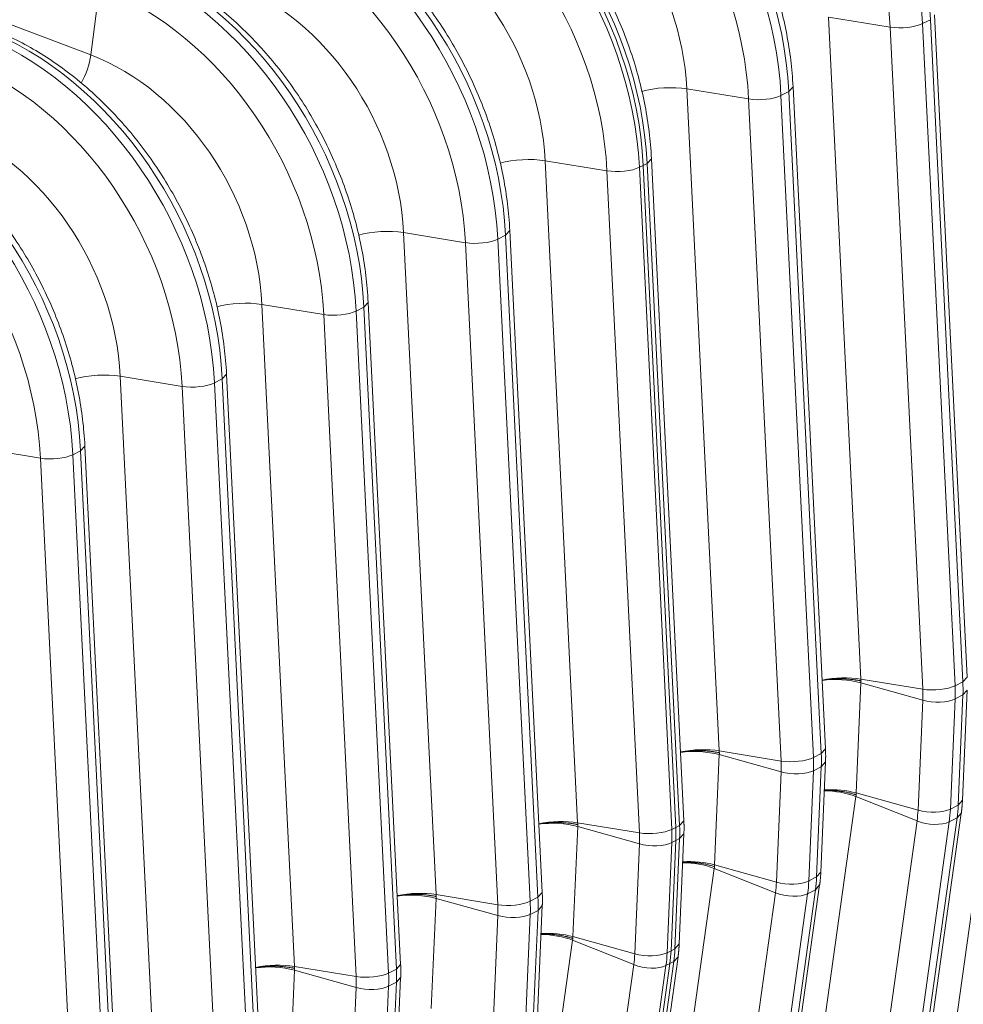
# Model space of a CAD drawing. Units: inches. Extents: x 0.2 to 16.3, y 0.2 to 11.4.
# Drawn here: x 12.9 to 13.4, y 6 to 6.6 of the extents above; entities that cross this region are included whole.
import ezdxf

# ---------------------------------------------------------------- set-up
doc = ezdxf.new("R2010")
doc.units = ezdxf.units.IN
doc.header["$MEASUREMENT"] = 0
doc.layers.add('1', color=7, linetype='Continuous', true_color=0xffffff)

msp = doc.modelspace()

# ---------------------------------------------------------------- linework, layer by layer
at = {"layer": '1', "color": 27, "linetype": 'Continuous', "lineweight": 18}
for p, q in [((12.516991, 6.752061), (12.930002, 6.594988)), ((12.935148, 6.635041), (12.930002, 6.594988)), ((13.36895, 6.617566), (13.388266, 6.223628)), ((13.405708, 6.611556), (13.36895, 6.617566)), ((13.429614, 6.615984), (13.424983, 6.613635)), ((13.448929, 6.222046), (13.429614, 6.615984)), ((13.451467, 6.22484), (13.432151, 6.618778)), ((13.425023, 6.217618), (13.405708, 6.611556)), ((13.424983, 6.613635), (13.444299, 6.219697)), ((13.284677, 6.574816), (13.303993, 6.180878)), ((13.321434, 6.568806), (13.284677, 6.574816)), ((13.34534, 6.573234), (13.347878, 6.576028)), ((13.367193, 6.18209), (13.347878, 6.576028)), ((13.34075, 6.174868), (13.321434, 6.568806)), ((13.34534, 6.573234), (13.34071, 6.570885)), ((13.34071, 6.570885), (13.360026, 6.176947)), ((13.364656, 6.179296), (13.34534, 6.573234)), ((13.261067, 6.530484), (13.263604, 6.533278)), ((13.28292, 6.139339), (13.263604, 6.533277)), ((13.200403, 6.532065), (13.219719, 6.138127)), ((13.237161, 6.526056), (13.200403, 6.532065)), ((13.256436, 6.528135), (13.258752, 6.529309)), ((13.256436, 6.528135), (13.275752, 6.134197)), ((13.261067, 6.530484), (13.258752, 6.529309)), ((13.258752, 6.529309), (13.278067, 6.135371)), ((13.278067, 6.135371), (13.258752, 6.529309)), ((13.280383, 6.136546), (13.261067, 6.530484)), ((13.256477, 6.132118), (13.237161, 6.526056)), ((13.11613, 6.489315), (13.135446, 6.095377)), ((13.152887, 6.483305), (13.11613, 6.489315)), ((13.172163, 6.485384), (13.176794, 6.487733)), ((13.176794, 6.487733), (13.179331, 6.490528)), ((13.196109, 6.093795), (13.176794, 6.487733)), ((13.198647, 6.096589), (13.179331, 6.490527)), ((13.172203, 6.089367), (13.152887, 6.483305)), ((13.172163, 6.485384), (13.191479, 6.091446)), ((13.031857, 6.446565), (13.051172, 6.052627)), ((13.068614, 6.440555), (13.031857, 6.446565)), ((13.08789, 6.442634), (13.09252, 6.444983)), ((13.09252, 6.444983), (13.095058, 6.447777)), ((13.111836, 6.051045), (13.09252, 6.444983)), ((13.114373, 6.053839), (13.095058, 6.447777)), ((13.08793, 6.046617), (13.068614, 6.440555)), ((13.08789, 6.442634), (13.107205, 6.048696)), ((12.947583, 6.403814), (12.966899, 6.009876)), ((12.984341, 6.397805), (12.947583, 6.403814)), ((13.008247, 6.402233), (13.010784, 6.405027)), ((13.0301, 6.011088), (13.010784, 6.405026)), ((13.003616, 6.399884), (13.008247, 6.402233)), ((13.003616, 6.399884), (13.022932, 6.005946)), ((13.027562, 6.008295), (13.008247, 6.402233)), ((13.003656, 6.003867), (12.984341, 6.397805)), ((12.900067, 6.355054), (12.86331, 6.361064)), ((12.919343, 6.357133), (12.923973, 6.359482)), ((12.919343, 6.357133), (12.938659, 5.963195)), ((12.923973, 6.359482), (12.926511, 6.362277)), ((12.943289, 5.965544), (12.923973, 6.359482)), ((12.945826, 5.968338), (12.926511, 6.362276)), ((12.919383, 5.961116), (12.900067, 6.355054)), ((13.425023, 6.217618), (13.388266, 6.223628)), ((13.448929, 6.222046), (13.451467, 6.22484)), ((13.388274, 6.221398), (13.385469, 6.155849)), ((13.425047, 6.211102), (13.388274, 6.221398)), ((13.448929, 6.222046), (13.444299, 6.219697)), ((13.44869, 6.151527), (13.451494, 6.217075)), ((13.448958, 6.214192), (13.451494, 6.217075)), ((13.422242, 6.145554), (13.425047, 6.211102)), ((13.444327, 6.211843), (13.441523, 6.146294)), ((13.448958, 6.214192), (13.444327, 6.211843)), ((13.446153, 6.148643), (13.448958, 6.214192)), ((13.469546, 6.19643), (13.417437, 5.823932)), ((13.364656, 6.179296), (13.367193, 6.18209)), ((13.304001, 6.178647), (13.301196, 6.113099)), ((13.34075, 6.174868), (13.303993, 6.180878)), ((13.340774, 6.168352), (13.304001, 6.178647)), ((13.364656, 6.179296), (13.360026, 6.176947)), ((13.364685, 6.171441), (13.360054, 6.169093)), ((13.36188, 6.105893), (13.364685, 6.171441)), ((13.364416, 6.108776), (13.367221, 6.174325)), ((13.364685, 6.171441), (13.367221, 6.174325)), ((13.337969, 6.102803), (13.340774, 6.168352)), ((13.360054, 6.169093), (13.357249, 6.103544)), ((13.385273, 6.15368), (13.333163, 5.781181)), ((13.385273, 6.15368), (13.421669, 6.139217)), ((13.422242, 6.145554), (13.385469, 6.155849)), ((13.446153, 6.148643), (13.441523, 6.146294)), ((13.446153, 6.148643), (13.44869, 6.151527)), ((13.393352, 5.768506), (13.445462, 6.141005)), ((13.395887, 5.771383), (13.447997, 6.143882)), ((13.445462, 6.141005), (13.440831, 6.138656)), ((13.445462, 6.141005), (13.447997, 6.14388)), ((13.219727, 6.135897), (13.216923, 6.070348)), ((13.219719, 6.138127), (13.256477, 6.132118)), ((13.219727, 6.135897), (13.2565, 6.125602)), ((13.275752, 6.134197), (13.278067, 6.135371)), ((13.280383, 6.136546), (13.278067, 6.135371)), ((13.280383, 6.136546), (13.28292, 6.139339)), ((13.369559, 5.766718), (13.421669, 6.139217)), ((13.440831, 6.138656), (13.388721, 5.766158)), ((13.277606, 6.063143), (13.280411, 6.128691)), ((13.280411, 6.128691), (13.278096, 6.127517)), ((13.280143, 6.066026), (13.282948, 6.131574)), ((13.280411, 6.128691), (13.282948, 6.131574)), ((13.253695, 6.060053), (13.2565, 6.125602)), ((13.275781, 6.126342), (13.272976, 6.060794)), ((13.278096, 6.127517), (13.275291, 6.061968)), ((13.275291, 6.061968), (13.278096, 6.127517)), ((13.275781, 6.126342), (13.278096, 6.127517)), ((13.301, 6.11093), (13.24889, 5.738431)), ((13.301, 6.11093), (13.337395, 6.096467)), ((13.337969, 6.102803), (13.301196, 6.113099)), ((13.36188, 6.105893), (13.357249, 6.103544)), ((13.36188, 6.105893), (13.364416, 6.108776)), ((13.311614, 5.728633), (13.363723, 6.101131)), ((13.361188, 6.098255), (13.363723, 6.10113)), ((13.135446, 6.095377), (13.172203, 6.089367)), ((13.191479, 6.091446), (13.196109, 6.093795)), ((13.196109, 6.093795), (13.198647, 6.096589)), ((13.285285, 5.723968), (13.337395, 6.096467)), ((13.356558, 6.095906), (13.304448, 5.723407)), ((13.309079, 5.725756), (13.361188, 6.098255)), ((13.361188, 6.098255), (13.356558, 6.095906)), ((13.135454, 6.093147), (13.132649, 6.027598)), ((13.135454, 6.093147), (13.172227, 6.082851)), ((13.195869, 6.023276), (13.198674, 6.088824)), ((13.196138, 6.085941), (13.198674, 6.088824)), ((13.169422, 6.017303), (13.172227, 6.082851)), ((13.191507, 6.083592), (13.188703, 6.018043)), ((13.191507, 6.083592), (13.196138, 6.085941)), ((13.193333, 6.020392), (13.196138, 6.085941)), ((13.216923, 6.070348), (13.253695, 6.060053)), ((13.216726, 6.068179), (13.164616, 5.695681)), ((13.216726, 6.068179), (13.253122, 6.053716)), ((13.277606, 6.063143), (13.280143, 6.066026)), ((13.22734, 5.685883), (13.27945, 6.058381)), ((13.272976, 6.060794), (13.275291, 6.061968)), ((13.277606, 6.063143), (13.275291, 6.061968)), ((13.276915, 6.055504), (13.27945, 6.05838)), ((13.051172, 6.052627), (13.08793, 6.046617)), ((13.111836, 6.051045), (13.114373, 6.053839)), ((13.201012, 5.681218), (13.253122, 6.053716)), ((13.272285, 6.053155), (13.220175, 5.680657)), ((13.2746, 6.05433), (13.22249, 5.681831)), ((13.22249, 5.681831), (13.2746, 6.05433)), ((13.224805, 5.683006), (13.276915, 6.055504)), ((13.272285, 6.053155), (13.2746, 6.05433)), ((13.276915, 6.055504), (13.2746, 6.05433)), ((13.05118, 6.050396), (13.048376, 5.984848)), ((13.05118, 6.050396), (13.087953, 6.040101)), ((13.107205, 6.048696), (13.111836, 6.051045)), ((13.107234, 6.040842), (13.104429, 5.975293)), ((13.107234, 6.040842), (13.111864, 6.043191)), ((13.10906, 5.977642), (13.111864, 6.043191)), ((13.111596, 5.980525), (13.114401, 6.046074)), ((13.111864, 6.043191), (13.114401, 6.046074)), ((13.085149, 5.974552), (13.087953, 6.040101))]:
    msp.add_line(p, q, dxfattribs=at)
for centre, major_axis, ratio, start_param, end_param in [((13.26248, 6.643001), (-0.08968, 0.176785), 0.7683278, 4.1853481, 5.5816115), ((13.26711, 6.64535), (0.08968, -0.176785), 0.7683278, 1.0437554, 2.4400188), ((13.254395, 6.6389), (0.083504, -0.16461), 0.7683278, 1.0437554, 2.4400188), ((13.178206, 6.600251), (-0.08968, 0.176785), 0.7683278, 4.1853481, 5.5816115), ((13.182837, 6.6026), (0.08968, -0.176785), 0.7683278, 1.0437554, 2.4400188), ((13.170122, 6.596149), (0.083504, -0.16461), 0.7683278, 1.0437554, 2.4400188), ((13.096248, 6.558675), (-0.08968, 0.176785), 0.7683278, 4.1853481, 5.5816115), ((13.096248, 6.558675), (0.08968, -0.176785), 0.7683278, 1.0437554, 2.4400188), ((13.098564, 6.559849), (0.08968, -0.176785), 0.7683278, 1.0437554, 2.4400188), ((13.093933, 6.5575), (-0.08968, 0.176785), 0.7683278, 4.1853481, 5.5816115), ((13.085848, 6.553399), (0.083504, -0.16461), 0.7683278, 1.0437554, 2.4400188), ((13.169202, 6.595683), (-0.063726, 0.125623), 0.7683278, 4.1853481, 5.5816115), ((13.00966, 6.51475), (-0.08968, 0.176785), 0.7683278, 4.1853481, 5.5816115), ((13.01429, 6.517099), (0.08968, -0.176785), 0.7683278, 1.0437554, 2.4400188), ((13.084929, 6.552933), (-0.063726, 0.125623), 0.7683278, 4.1853481, 5.5816115), ((13.001575, 6.510649), (0.083504, -0.16461), 0.7683278, 1.0437554, 2.4400188), ((12.925386, 6.472), (-0.08968, 0.176785), 0.7683278, 4.1853481, 5.5816115), ((12.930017, 6.474349), (0.08968, -0.176785), 0.7683278, 1.0437554, 2.4400188), ((12.917302, 6.467898), (0.083504, -0.16461), 0.7683278, 1.0437554, 2.4400188), ((13.000655, 6.510182), (-0.063726, 0.125623), 0.7683278, 4.1853481, 5.5816115), ((12.845743, 6.431598), (0.08968, -0.176785), 0.7683278, 1.0437554, 2.4400188), ((13.413365, 6.615735), (-0.014156, -0.000694), 0.3219344, 0.983607, 2.5175658), ((12.841113, 6.429249), (-0.08968, 0.176785), 0.7683278, 4.1853481, 5.5816115), ((12.833028, 6.425148), (0.083504, -0.16461), 0.7683278, 1.0437554, 2.4400188), ((12.916611, 6.58894), (0.008397, 0.022079), 0.4888927, 4.4022874, 5.168878), ((12.916382, 6.467432), (-0.063726, 0.125623), 0.7683278, 4.1853481, 5.5816115), ((13.271915, 6.567851), (0.023594, 0.001157), 0.3219344, 0.983607, 2.1965052), ((12.76147, 6.388848), (0.08968, -0.176785), 0.7683278, 1.0437554, 2.4400188), ((13.329091, 6.572985), (-0.014156, -0.000694), 0.3219344, 0.983607, 2.5175658), ((12.756839, 6.386499), (-0.08968, 0.176785), 0.7683278, 4.1853481, 5.5816115), ((12.832108, 6.424682), (-0.063726, 0.125623), 0.7683278, 4.1853481, 5.5816115), ((12.748755, 6.382398), (0.083504, -0.16461), 0.7683278, 1.0437554, 2.4400188), ((13.187642, 6.525101), (0.023594, 0.001157), 0.3219344, 0.983607, 2.1965052), ((13.244818, 6.530234), (-0.014156, -0.000694), 0.3219344, 0.983607, 2.5175658), ((13.103369, 6.482351), (0.023594, 0.001157), 0.3219344, 0.983607, 2.1965052), ((13.160544, 6.487484), (0.014156, 0.000694), 0.3219344, 4.1251996, 5.6591585), ((13.019095, 6.4396), (0.023594, 0.001157), 0.3219344, 0.983607, 2.1965052), ((13.076271, 6.444734), (0.014156, 0.000694), 0.3219344, 4.1251996, 5.6591585), ((12.934822, 6.39685), (0.023594, 0.001157), 0.3219344, 0.983607, 2.1965052), ((12.991997, 6.401983), (0.014156, 0.000694), 0.3219344, 4.1251996, 5.6591585), ((12.907724, 6.359233), (0.014156, 0.000694), 0.3219344, 4.1251996, 5.6591585), ((13.375505, 6.216664), (0.023594, 0.001157), 0.3219344, 0.983607, 2.0076335), ((13.375513, 6.214348), (0.0236, -0.00101), 0.377996, 1.0157666, 2.0391915), ((13.43268, 6.221797), (-0.014156, -0.000694), 0.3219344, 0.983607, 2.5175658), ((13.370534, 6.227465), (0.030071, -0.059278), 0.7683278, 0.9390357, 1.0437554), ((13.378619, 6.231566), (-0.036246, 0.071452), 0.7683278, 4.0806283, 4.1853481), ((13.383249, 6.233915), (0.036246, -0.071452), 0.7683278, 0.9390357, 1.0437554), ((13.432704, 6.215332), (-0.01416, 0.000606), 0.377996, 1.0157666, 2.5497254), ((13.291231, 6.173913), (0.023594, 0.001157), 0.3219344, 0.983607, 2.0076335), ((13.29124, 6.171598), (0.0236, -0.00101), 0.377996, 1.0157666, 2.0391915), ((13.348407, 6.179047), (-0.014156, -0.000694), 0.3219344, 0.983607, 2.5175658), ((13.294345, 6.188816), (-0.036246, 0.071452), 0.7683278, 4.0806283, 4.1853481), ((13.298976, 6.191165), (0.036246, -0.071452), 0.7683278, 0.9390357, 1.0437554), ((13.286261, 6.184715), (0.030071, -0.059278), 0.7683278, 0.9390357, 1.0437554), ((13.34843, 6.172582), (-0.01416, 0.000606), 0.377996, 1.0157666, 2.5497254), ((13.372708, 6.1488), (0.0236, -0.00101), 0.377996, 1.0157666, 1.852796), ((13.372504, 6.146547), (0.023394, -0.003273), 0.4299162, 1.0546954, 1.8906124), ((13.429899, 6.149783), (-0.01416, 0.000606), 0.377996, 1.0157666, 2.5497254), ((13.375814, 6.166018), (-0.036246, 0.071452), 0.7683278, 3.9759086, 4.0806283), ((13.380445, 6.168367), (0.036246, -0.071452), 0.7683278, 0.8343159, 0.9390357), ((13.367729, 6.161917), (0.030071, -0.059278), 0.7683278, 0.8343159, 0.9390357), ((13.206958, 6.131163), (-0.023594, -0.001157), 0.3219344, 4.1251996, 5.1492261), ((13.206966, 6.128847), (-0.0236, 0.00101), 0.377996, 4.1573592, 5.1807842), ((13.212387, 6.14724), (-0.036246, 0.071452), 0.7683278, 4.0806283, 4.1853481), ((13.212387, 6.14724), (0.036246, -0.071452), 0.7683278, 0.9390357, 1.0437554), ((13.214703, 6.148415), (0.036246, -0.071452), 0.7683278, 0.9390357, 1.0437554), ((13.42933, 6.143496), (-0.014037, 0.001964), 0.4299162, 1.0546954, 2.5886542), ((13.264133, 6.136296), (-0.014156, -0.000694), 0.3219344, 0.983607, 2.5175658), ((13.201987, 6.141964), (0.030071, -0.059278), 0.7683278, 0.9390357, 1.0437554), ((13.210072, 6.146066), (-0.036246, 0.071452), 0.7683278, 4.0806283, 4.1853481), ((13.264157, 6.129831), (-0.01416, 0.000606), 0.377996, 1.0157666, 2.5497254), ((13.288231, 6.103797), (0.023394, -0.003273), 0.4299162, 1.0546954, 1.8906124), ((13.288435, 6.106049), (0.0236, -0.00101), 0.377996, 1.0157666, 1.852796), ((13.296171, 6.125616), (0.036246, -0.071452), 0.7683278, 0.8343159, 0.9390357), ((13.283456, 6.119166), (0.030071, -0.059278), 0.7683278, 0.8343159, 0.9390357), ((13.345626, 6.107033), (-0.01416, 0.000606), 0.377996, 1.0157666, 2.5497254), ((13.291541, 6.123267), (-0.036246, 0.071452), 0.7683278, 3.9759086, 4.0806283), ((13.122684, 6.088413), (-0.023594, -0.001157), 0.3219344, 4.1251996, 5.1492261), ((13.122693, 6.086097), (-0.0236, 0.00101), 0.377996, 4.1573592, 5.1807842), ((13.130429, 6.105664), (0.036246, -0.071452), 0.7683278, 0.9390357, 1.0437554), ((13.345056, 6.100746), (-0.014037, 0.001964), 0.4299162, 1.0546954, 2.5886542), ((13.17986, 6.093546), (-0.014156, -0.000694), 0.3219344, 0.983607, 2.5175658), ((13.117714, 6.099214), (0.030071, -0.059278), 0.7683278, 0.9390357, 1.0437554), ((13.125799, 6.103315), (-0.036246, 0.071452), 0.7683278, 4.0806283, 4.1853481), ((13.179883, 6.087081), (-0.01416, 0.000606), 0.377996, 1.0157666, 2.5497254), ((13.203958, 6.061047), (0.023394, -0.003273), 0.4299162, 1.0546954, 1.8906124), ((13.204161, 6.063299), (-0.0236, 0.00101), 0.377996, 4.1573592, 4.9943887), ((13.199183, 6.076416), (0.030071, -0.059278), 0.7683278, 0.8343159, 0.9390357), ((13.261352, 6.064283), (-0.01416, 0.000606), 0.377996, 1.0157666, 2.5497254), ((13.207267, 6.080517), (-0.036246, 0.071452), 0.7683278, 3.9759086, 4.0806283), ((13.209583, 6.081692), (-0.036246, 0.071452), 0.7683278, 3.9759086, 4.0806283), ((13.209583, 6.081692), (0.036246, -0.071452), 0.7683278, 0.8343159, 0.9390357), ((13.211898, 6.082866), (0.036246, -0.071452), 0.7683278, 0.8343159, 0.9390357), ((13.038411, 6.045662), (-0.023594, -0.001157), 0.3219344, 4.1251996, 5.1492261), ((13.038419, 6.043347), (-0.0236, 0.00101), 0.377996, 4.1573592, 5.1807842), ((13.260783, 6.057996), (-0.014037, 0.001964), 0.4299162, 1.0546954, 2.5886542), ((13.095587, 6.050796), (-0.014156, -0.000694), 0.3219344, 0.983607, 2.5175658), ((13.033441, 6.056464), (0.030071, -0.059278), 0.7683278, 0.9390357, 1.0437554), ((13.041525, 6.060565), (-0.036246, 0.071452), 0.7683278, 4.0806283, 4.1853481), ((13.046156, 6.062914), (0.036246, -0.071452), 0.7683278, 0.9390357, 1.0437554), ((13.09561, 6.044331), (-0.01416, 0.000606), 0.377996, 1.0157666, 2.5497254)]:
    msp.add_ellipse(centre, major_axis=major_axis, ratio=ratio, start_param=start_param, end_param=end_param, dxfattribs=at)
for points, knots in [([(13.347878, 6.576028), (13.347743, 6.578765), (13.347211, 6.58661), (13.345628, 6.599647), (13.34269, 6.615072), (13.338706, 6.630415), (13.333702, 6.645574), (13.327713, 6.660453), (13.320777, 6.674954), (13.312939, 6.688984), (13.304248, 6.702453), (13.29476, 6.715272), (13.284534, 6.727359), (13.273634, 6.738633), (13.262129, 6.749019), (13.250091, 6.758447), (13.237598, 6.766851), (13.224732, 6.774172), (13.214022, 6.779209), (13.207633, 6.781771), (13.205672, 6.782517)], [0, 0, 0, 0, 0.0315997, 0.0904446, 0.1493009, 0.2081666, 0.2670375, 0.3259127, 0.3847934, 0.443682, 0.5025804, 0.561491, 0.6204158, 0.6793554, 0.7383082, 0.797268, 0.8562242, 0.9151618, 0.9740601, 1, 1, 1, 1]), ([(13.263604, 6.533277), (13.26347, 6.536014), (13.262937, 6.54386), (13.261354, 6.556897), (13.258417, 6.572322), (13.254432, 6.587665), (13.249429, 6.602824), (13.24344, 6.617702), (13.236504, 6.632203), (13.228665, 6.646234), (13.219975, 6.659702), (13.210486, 6.672522), (13.20026, 6.684609), (13.18936, 6.695883), (13.177855, 6.706269), (13.165818, 6.715696), (13.153325, 6.724101), (13.140459, 6.731422), (13.129749, 6.736458), (13.12336, 6.739021), (13.121398, 6.739767)], [0, 0, 0, 0, 0.0315997, 0.0904446, 0.1493009, 0.2081666, 0.2670375, 0.3259127, 0.3847934, 0.443682, 0.5025804, 0.561491, 0.6204158, 0.6793554, 0.7383082, 0.797268, 0.8562242, 0.9151618, 0.9740601, 1, 1, 1, 1]), ([(13.179331, 6.490527), (13.179197, 6.493264), (13.178664, 6.50111), (13.177081, 6.514147), (13.174143, 6.529572), (13.170159, 6.544914), (13.165156, 6.560074), (13.159166, 6.574952), (13.15223, 6.589453), (13.144392, 6.603483), (13.135701, 6.616952), (13.126213, 6.629772), (13.115987, 6.641858), (13.105087, 6.653132), (13.093582, 6.663518), (13.081545, 6.672946), (13.069052, 6.68135), (13.056185, 6.688672), (13.045475, 6.693708), (13.039086, 6.696271), (13.037125, 6.697017)], [0, 0, 0, 0, 0.0315997, 0.0904446, 0.1493009, 0.2081666, 0.2670375, 0.3259127, 0.3847934, 0.443682, 0.5025804, 0.561491, 0.6204158, 0.6793554, 0.7383082, 0.797268, 0.8562242, 0.9151618, 0.9740601, 1, 1, 1, 1]), ([(13.095058, 6.447777), (13.094923, 6.450514), (13.094391, 6.458359), (13.092808, 6.471396), (13.08987, 6.486821), (13.085886, 6.502164), (13.080882, 6.517323), (13.074893, 6.532202), (13.067957, 6.546703), (13.060119, 6.560733), (13.051428, 6.574202), (13.041939, 6.587021), (13.031713, 6.599108), (13.020813, 6.610382), (13.009308, 6.620768), (12.997271, 6.630196), (12.984778, 6.6386), (12.971912, 6.645921), (12.961202, 6.650958), (12.954813, 6.65352), (12.952851, 6.654266)], [0, 0, 0, 0, 0.0315997, 0.0904446, 0.1493009, 0.2081666, 0.2670375, 0.3259127, 0.3847934, 0.443682, 0.5025804, 0.561491, 0.6204158, 0.6793554, 0.7383082, 0.797268, 0.8562242, 0.9151618, 0.9740601, 1, 1, 1, 1]), ([(13.010784, 6.405026), (13.01065, 6.407763), (13.010117, 6.415609), (13.008534, 6.428646), (13.005596, 6.444071), (13.001612, 6.459414), (12.996609, 6.474573), (12.99062, 6.489451), (12.983684, 6.503952), (12.975845, 6.517983), (12.967154, 6.531451), (12.957666, 6.544271), (12.94744, 6.556358), (12.93654, 6.567632), (12.925035, 6.578018), (12.912998, 6.587445), (12.900505, 6.59585), (12.887639, 6.603171), (12.876928, 6.608207), (12.870539, 6.61077), (12.868578, 6.611516)], [0, 0, 0, 0, 0.0315997, 0.0904446, 0.1493009, 0.2081666, 0.2670375, 0.3259127, 0.3847934, 0.443682, 0.5025804, 0.561491, 0.6204158, 0.6793554, 0.7383082, 0.797268, 0.8562242, 0.9151618, 0.9740601, 1, 1, 1, 1]), ([(12.926511, 6.362276), (12.926376, 6.365013), (12.925844, 6.372859), (12.924261, 6.385896), (12.921323, 6.401321), (12.917339, 6.416663), (12.912335, 6.431823), (12.906346, 6.446701), (12.89941, 6.461202), (12.891572, 6.475232), (12.882881, 6.488701), (12.873393, 6.501521), (12.863166, 6.513607), (12.852267, 6.524881), (12.840762, 6.535267), (12.828724, 6.544695), (12.816231, 6.553099), (12.803365, 6.560421), (12.792655, 6.565457), (12.786266, 6.56802), (12.784305, 6.568766)], [0, 0, 0, 0, 0.0315997, 0.0904446, 0.1493009, 0.2081666, 0.2670375, 0.3259127, 0.3847934, 0.443682, 0.5025804, 0.561491, 0.6204158, 0.6793554, 0.7383082, 0.797268, 0.8562242, 0.9151618, 0.9740601, 1, 1, 1, 1]), ([(13.36505, 6.222883), (13.365219, 6.222913), (13.365727, 6.223), (13.366588, 6.223134), (13.367646, 6.223279), (13.368367, 6.223364), (13.368755, 6.223406), (13.368778, 6.223408), (13.368823, 6.223413), (13.368892, 6.22342), (13.369052, 6.223437), (13.369372, 6.22347), (13.370014, 6.223531), (13.370935, 6.223605), (13.372047, 6.223677), (13.373165, 6.223729), (13.37429, 6.223763), (13.375421, 6.223778), (13.37618, 6.223775), (13.376584, 6.22377), (13.376608, 6.22377), (13.376655, 6.223769), (13.376679, 6.223769), (13.37675, 6.223768), (13.376893, 6.223766), (13.377225, 6.22376), (13.377886, 6.223743), (13.378824, 6.223708), (13.379937, 6.223647), (13.381039, 6.223568), (13.38213, 6.22347), (13.383209, 6.223354), (13.38392, 6.223265), (13.384318, 6.22321), (13.384362, 6.223204), (13.384428, 6.223195), (13.38445, 6.223192), (13.384494, 6.223186), (13.384605, 6.22317), (13.38489, 6.22313), (13.385499, 6.223038), (13.386353, 6.222896), (13.38702, 6.22277), (13.387514, 6.222672), (13.387759, 6.222622), (13.388043, 6.222562), (13.388173, 6.222533), (13.388224, 6.222522), (13.388235, 6.22252), (13.388236, 6.22252), (13.388237, 6.22252), (13.388238, 6.222519), (13.388239, 6.222519), (13.388243, 6.222518), (13.388251, 6.222516), (13.388278, 6.22251), (13.388303, 6.222505), (13.388323, 6.222501)], [0, 0, 0, 0, 0.0232797, 0.0697902, 0.1163007, 0.1628112, 0.1628112, 0.1657181, 0.1657181, 0.168625, 0.1744388, 0.1860664, 0.2093217, 0.2558322, 0.3023426, 0.3488531, 0.3953636, 0.4418741, 0.4883846, 0.4883846, 0.4912915, 0.4912915, 0.4941984, 0.4941984, 0.5000122, 0.5116399, 0.5348951, 0.5814056, 0.6279161, 0.6744266, 0.7209371, 0.7674475, 0.813958, 0.813958, 0.8197719, 0.8197719, 0.8226788, 0.8226788, 0.8255857, 0.8372133, 0.8604685, 0.906979, 0.9534895, 0.9534895, 0.9767448, 0.9883724, 0.9941862, 0.9956396, 0.9957305, 0.9957759, 0.9957759, 0.9958213, 0.9958213, 0.996003, 0.9963664, 0.9970931, 1, 1, 1, 1]), ([(13.280777, 6.180132), (13.280945, 6.180162), (13.281453, 6.180249), (13.282315, 6.180384), (13.283373, 6.180528), (13.284094, 6.180613), (13.284482, 6.180655), (13.284504, 6.180658), (13.28455, 6.180663), (13.284619, 6.18067), (13.284778, 6.180687), (13.285099, 6.180719), (13.285741, 6.18078), (13.286662, 6.180855), (13.287774, 6.180926), (13.288892, 6.180979), (13.290017, 6.181012), (13.291148, 6.181027), (13.291906, 6.181025), (13.29231, 6.18102), (13.292334, 6.18102), (13.292382, 6.181019), (13.292406, 6.181019), (13.292477, 6.181018), (13.292619, 6.181015), (13.292951, 6.181009), (13.293613, 6.180993), (13.294551, 6.180958), (13.295664, 6.180897), (13.296766, 6.180818), (13.297856, 6.18072), (13.298935, 6.180604), (13.299647, 6.180514), (13.300045, 6.18046), (13.300089, 6.180454), (13.300155, 6.180445), (13.300177, 6.180442), (13.300221, 6.180436), (13.300331, 6.18042), (13.300617, 6.180379), (13.301226, 6.180287), (13.30208, 6.180145), (13.302747, 6.18002), (13.30324, 6.179922), (13.303486, 6.179872), (13.303769, 6.179812), (13.3039, 6.179783), (13.303951, 6.179772), (13.303961, 6.17977), (13.303962, 6.179769), (13.303963, 6.179769), (13.303964, 6.179769), (13.303965, 6.179769), (13.303969, 6.179768), (13.303978, 6.179766), (13.304005, 6.17976), (13.30403, 6.179755), (13.304049, 6.17975)], [0, 0, 0, 0, 0.0232797, 0.0697902, 0.1163007, 0.1628112, 0.1628112, 0.1657181, 0.1657181, 0.168625, 0.1744388, 0.1860664, 0.2093217, 0.2558322, 0.3023426, 0.3488531, 0.3953636, 0.4418741, 0.4883846, 0.4883846, 0.4912915, 0.4912915, 0.4941984, 0.4941984, 0.5000122, 0.5116399, 0.5348951, 0.5814056, 0.6279161, 0.6744266, 0.7209371, 0.7674475, 0.813958, 0.813958, 0.8197719, 0.8197719, 0.8226788, 0.8226788, 0.8255857, 0.8372133, 0.8604685, 0.906979, 0.9534895, 0.9534895, 0.9767448, 0.9883724, 0.9941862, 0.9956396, 0.9957305, 0.9957759, 0.9957759, 0.9958213, 0.9958213, 0.996003, 0.9963664, 0.9970931, 1, 1, 1, 1]), ([(13.366474, 6.157381), (13.36665, 6.157387), (13.367191, 6.157403), (13.368103, 6.157416), (13.369212, 6.15741), (13.370326, 6.157381), (13.371447, 6.15733), (13.372575, 6.157257), (13.373331, 6.157193), (13.373733, 6.157155), (13.373757, 6.157153), (13.373805, 6.157148), (13.373828, 6.157146), (13.373899, 6.157139), (13.374041, 6.157125), (13.374372, 6.157092), (13.375031, 6.15702), (13.375966, 6.156904), (13.377075, 6.156745), (13.378172, 6.156565), (13.379258, 6.156365), (13.380333, 6.156144), (13.381041, 6.155983), (13.381437, 6.155888), (13.381481, 6.155878), (13.381547, 6.155862), (13.381569, 6.155857), (13.381613, 6.155846), (13.381723, 6.155819), (13.382007, 6.155749), (13.382613, 6.155594), (13.383464, 6.155361), (13.384127, 6.155163), (13.384619, 6.15501), (13.384863, 6.154932), (13.385145, 6.15484), (13.385275, 6.154796), (13.385326, 6.154779), (13.385336, 6.154776), (13.385337, 6.154775), (13.385338, 6.154775), (13.385339, 6.154775), (13.38534, 6.154774), (13.385344, 6.154773), (13.385352, 6.15477), (13.38538, 6.154761), (13.385404, 6.154753), (13.385424, 6.154746)], [0, 0, 0, 0, 0.0275201, 0.0847248, 0.1419295, 0.1991342, 0.2563389, 0.3135436, 0.3707483, 0.3707483, 0.3743236, 0.3743236, 0.3778989, 0.3778989, 0.3850495, 0.3993506, 0.427953, 0.4851577, 0.5423624, 0.5995671, 0.6567718, 0.7139765, 0.7711812, 0.7711812, 0.7783318, 0.7783318, 0.7819071, 0.7819071, 0.7854824, 0.7997835, 0.8283859, 0.8855906, 0.9427953, 0.9427953, 0.9713976, 0.9856988, 0.9928494, 0.9946371, 0.9947488, 0.9948047, 0.9948047, 0.9948605, 0.9948605, 0.995084, 0.9955309, 0.9964247, 1, 1, 1, 1]), ([(13.196503, 6.137382), (13.196672, 6.137412), (13.19718, 6.137499), (13.198042, 6.137634), (13.199099, 6.137778), (13.199821, 6.137863), (13.200208, 6.137905), (13.200231, 6.137908), (13.200277, 6.137912), (13.200345, 6.13792), (13.200505, 6.137937), (13.200825, 6.137969), (13.201467, 6.13803), (13.202388, 6.138105), (13.2035, 6.138176), (13.204618, 6.138228), (13.205743, 6.138262), (13.206874, 6.138277), (13.207633, 6.138274), (13.208037, 6.13827), (13.208061, 6.138269), (13.208108, 6.138269), (13.208132, 6.138268), (13.208203, 6.138267), (13.208346, 6.138265), (13.208678, 6.138259), (13.20934, 6.138243), (13.210277, 6.138207), (13.211391, 6.138147), (13.212493, 6.138067), (13.213583, 6.13797), (13.214662, 6.137854), (13.215373, 6.137764), (13.215771, 6.13771), (13.215815, 6.137704), (13.215882, 6.137695), (13.215904, 6.137691), (13.215948, 6.137685), (13.216058, 6.13767), (13.216343, 6.137629), (13.216952, 6.137537), (13.217806, 6.137395), (13.218473, 6.13727), (13.218967, 6.137172), (13.219212, 6.137122), (13.219496, 6.137061), (13.219627, 6.137033), (13.219678, 6.137022), (13.219688, 6.137019), (13.219689, 6.137019), (13.21969, 6.137019), (13.219691, 6.137019), (13.219692, 6.137018), (13.219696, 6.137018), (13.219704, 6.137016), (13.219732, 6.13701), (13.219756, 6.137004), (13.219776, 6.137)], [0, 0, 0, 0, 0.0232797, 0.0697902, 0.1163007, 0.1628112, 0.1628112, 0.1657181, 0.1657181, 0.168625, 0.1744388, 0.1860664, 0.2093217, 0.2558322, 0.3023426, 0.3488531, 0.3953636, 0.4418741, 0.4883846, 0.4883846, 0.4912915, 0.4912915, 0.4941984, 0.4941984, 0.5000122, 0.5116399, 0.5348951, 0.5814056, 0.6279161, 0.6744266, 0.7209371, 0.7674475, 0.813958, 0.813958, 0.8197719, 0.8197719, 0.8226788, 0.8226788, 0.8255857, 0.8372133, 0.8604685, 0.906979, 0.9534895, 0.9534895, 0.9767448, 0.9883724, 0.9941862, 0.9956396, 0.9957305, 0.9957759, 0.9957759, 0.9958213, 0.9958213, 0.996003, 0.9963664, 0.9970931, 1, 1, 1, 1]), ([(13.282201, 6.114631), (13.282376, 6.114637), (13.282918, 6.114653), (13.28383, 6.114666), (13.284938, 6.114659), (13.286053, 6.114631), (13.287174, 6.11458), (13.288301, 6.114507), (13.289057, 6.114443), (13.28946, 6.114405), (13.289484, 6.114403), (13.289531, 6.114398), (13.289555, 6.114396), (13.289626, 6.114389), (13.289768, 6.114375), (13.290099, 6.114341), (13.290758, 6.114269), (13.291692, 6.114154), (13.292801, 6.113994), (13.293899, 6.113814), (13.294985, 6.113614), (13.296059, 6.113394), (13.296768, 6.113233), (13.297164, 6.113138), (13.297208, 6.113127), (13.297274, 6.113112), (13.297296, 6.113106), (13.29734, 6.113096), (13.297449, 6.113069), (13.297733, 6.112999), (13.29834, 6.112844), (13.29919, 6.112611), (13.299854, 6.112413), (13.300345, 6.11226), (13.300589, 6.112182), (13.300871, 6.112089), (13.301002, 6.112046), (13.301052, 6.112029), (13.301063, 6.112025), (13.301064, 6.112025), (13.301065, 6.112025), (13.301066, 6.112024), (13.301067, 6.112024), (13.30107, 6.112023), (13.301079, 6.11202), (13.301106, 6.112011), (13.301131, 6.112003), (13.30115, 6.111996)], [0, 0, 0, 0, 0.0275201, 0.0847248, 0.1419295, 0.1991342, 0.2563389, 0.3135436, 0.3707483, 0.3707483, 0.3743236, 0.3743236, 0.3778989, 0.3778989, 0.3850495, 0.3993506, 0.427953, 0.4851577, 0.5423624, 0.5995671, 0.6567718, 0.7139765, 0.7711812, 0.7711812, 0.7783318, 0.7783318, 0.7819071, 0.7819071, 0.7854824, 0.7997835, 0.8283859, 0.8855906, 0.9427953, 0.9427953, 0.9713976, 0.9856988, 0.9928494, 0.9946371, 0.9947488, 0.9948047, 0.9948047, 0.9948605, 0.9948605, 0.995084, 0.9955309, 0.9964247, 1, 1, 1, 1]), ([(13.11223, 6.094632), (13.112398, 6.094662), (13.112907, 6.094749), (13.113768, 6.094883), (13.114826, 6.095028), (13.115547, 6.095113), (13.115935, 6.095155), (13.115958, 6.095157), (13.116003, 6.095162), (13.116072, 6.095169), (13.116232, 6.095186), (13.116552, 6.095219), (13.117194, 6.09528), (13.118115, 6.095355), (13.119227, 6.095426), (13.120345, 6.095478), (13.12147, 6.095512), (13.122601, 6.095527), (13.123359, 6.095524), (13.123764, 6.095519), (13.123787, 6.095519), (13.123835, 6.095518), (13.123859, 6.095518), (13.12393, 6.095517), (13.124073, 6.095515), (13.124405, 6.095509), (13.125066, 6.095492), (13.126004, 6.095457), (13.127117, 6.095396), (13.128219, 6.095317), (13.12931, 6.09522), (13.130388, 6.095103), (13.1311, 6.095014), (13.131498, 6.094959), (13.131542, 6.094953), (13.131608, 6.094944), (13.13163, 6.094941), (13.131674, 6.094935), (13.131784, 6.094919), (13.13207, 6.094879), (13.132679, 6.094787), (13.133533, 6.094645), (13.1342, 6.094519), (13.134694, 6.094421), (13.134939, 6.094371), (13.135222, 6.094311), (13.135353, 6.094282), (13.135404, 6.094271), (13.135415, 6.094269), (13.135416, 6.094269), (13.135417, 6.094269), (13.135418, 6.094268), (13.135419, 6.094268), (13.135422, 6.094267), (13.135431, 6.094265), (13.135458, 6.094259), (13.135483, 6.094254), (13.135503, 6.09425)], [0, 0, 0, 0, 0.0232797, 0.0697902, 0.1163007, 0.1628112, 0.1628112, 0.1657181, 0.1657181, 0.168625, 0.1744388, 0.1860664, 0.2093217, 0.2558322, 0.3023426, 0.3488531, 0.3953636, 0.4418741, 0.4883846, 0.4883846, 0.4912915, 0.4912915, 0.4941984, 0.4941984, 0.5000122, 0.5116399, 0.5348951, 0.5814056, 0.6279161, 0.6744266, 0.7209371, 0.7674475, 0.813958, 0.813958, 0.8197719, 0.8197719, 0.8226788, 0.8226788, 0.8255857, 0.8372133, 0.8604685, 0.906979, 0.9534895, 0.9534895, 0.9767448, 0.9883724, 0.9941862, 0.9956396, 0.9957305, 0.9957759, 0.9957759, 0.9958213, 0.9958213, 0.996003, 0.9963664, 0.9970931, 1, 1, 1, 1]), ([(13.216877, 6.069246), (13.216857, 6.069252), (13.216833, 6.069261), (13.216806, 6.06927), (13.216797, 6.069273), (13.216793, 6.069274), (13.216792, 6.069274), (13.216791, 6.069274), (13.21679, 6.069275), (13.216789, 6.069275), (13.216779, 6.069279), (13.216728, 6.069296), (13.216598, 6.069339), (13.216316, 6.069432), (13.216072, 6.069509), (13.21558, 6.069662), (13.214917, 6.06986), (13.214066, 6.070093), (13.21346, 6.070248), (13.213176, 6.070319), (13.213066, 6.070345), (13.213022, 6.070356), (13.213, 6.070361), (13.212935, 6.070377), (13.212891, 6.070388), (13.212494, 6.070482), (13.211786, 6.070643), (13.210712, 6.070864), (13.209626, 6.071064), (13.208528, 6.071244), (13.207419, 6.071403), (13.206485, 6.071519), (13.205825, 6.071591), (13.205495, 6.071625), (13.205353, 6.071639), (13.205281, 6.071645), (13.205258, 6.071648), (13.20521, 6.071652), (13.205187, 6.071654), (13.204784, 6.071692), (13.204028, 6.071756), (13.202901, 6.071829), (13.20178, 6.07188), (13.200665, 6.071909), (13.199556, 6.071916), (13.198645, 6.071903), (13.198103, 6.071887), (13.197927, 6.071881)], [0, 0, 0, 0, 0.0035753, 0.0044691, 0.004916, 0.0051395, 0.0051395, 0.0051953, 0.0051953, 0.0052512, 0.0053629, 0.0071506, 0.0143012, 0.0286024, 0.0572047, 0.0572047, 0.1144094, 0.1716141, 0.2002165, 0.2145176, 0.2180929, 0.2180929, 0.2216682, 0.2216682, 0.2288188, 0.2288188, 0.2860235, 0.3432282, 0.4004329, 0.4576376, 0.5148423, 0.572047, 0.6006494, 0.6149505, 0.6221011, 0.6221011, 0.6256764, 0.6256764, 0.6292517, 0.6292517, 0.6864564, 0.7436611, 0.8008658, 0.8580705, 0.9152752, 0.9724799, 1, 1, 1, 1]), ([(13.027957, 6.051881), (13.028125, 6.051911), (13.028633, 6.051998), (13.029495, 6.052133), (13.030553, 6.052278), (13.031274, 6.052362), (13.031661, 6.052404), (13.031684, 6.052407), (13.03173, 6.052412), (13.031798, 6.052419), (13.031958, 6.052436), (13.032278, 6.052468), (13.03292, 6.052529), (13.033841, 6.052604), (13.034953, 6.052675), (13.036072, 6.052728), (13.037196, 6.052761), (13.038328, 6.052776), (13.039086, 6.052774), (13.03949, 6.052769), (13.039514, 6.052769), (13.039562, 6.052768), (13.039585, 6.052768), (13.039657, 6.052767), (13.039799, 6.052764), (13.040131, 6.052758), (13.040793, 6.052742), (13.04173, 6.052707), (13.042844, 6.052646), (13.043946, 6.052567), (13.045036, 6.052469), (13.046115, 6.052353), (13.046826, 6.052263), (13.047224, 6.052209), (13.047268, 6.052203), (13.047335, 6.052194), (13.047357, 6.052191), (13.047401, 6.052185), (13.047511, 6.052169), (13.047796, 6.052128), (13.048405, 6.052036), (13.04926, 6.051894), (13.049926, 6.051769), (13.05042, 6.051671), (13.050665, 6.051621), (13.050949, 6.051561), (13.05108, 6.051532), (13.051131, 6.051521), (13.051141, 6.051519), (13.051142, 6.051518), (13.051143, 6.051518), (13.051144, 6.051518), (13.051145, 6.051518), (13.051149, 6.051517), (13.051158, 6.051515), (13.051185, 6.051509), (13.05121, 6.051504), (13.051229, 6.051499)], [0, 0, 0, 0, 0.0232797, 0.0697902, 0.1163007, 0.1628112, 0.1628112, 0.1657181, 0.1657181, 0.168625, 0.1744388, 0.1860664, 0.2093217, 0.2558322, 0.3023426, 0.3488531, 0.3953636, 0.4418741, 0.4883846, 0.4883846, 0.4912915, 0.4912915, 0.4941984, 0.4941984, 0.5000122, 0.5116399, 0.5348951, 0.5814056, 0.6279161, 0.6744266, 0.7209371, 0.7674475, 0.813958, 0.813958, 0.8197719, 0.8197719, 0.8226788, 0.8226788, 0.8255857, 0.8372133, 0.8604685, 0.906979, 0.9534895, 0.9534895, 0.9767448, 0.9883724, 0.9941862, 0.9956396, 0.9957305, 0.9957759, 0.9957759, 0.9958213, 0.9958213, 0.996003, 0.9963664, 0.9970931, 1, 1, 1, 1])]:
    msp.add_open_spline(points, degree=3, knots=knots, dxfattribs=at)
for points, degree in [([(13.388323, 6.222501), (13.388303, 6.222876), (13.388284, 6.223252), (13.388266, 6.223628)], 3), ([(13.388323, 6.222501), (13.388306, 6.222133), (13.38829, 6.221765), (13.388274, 6.221398)], 3), ([(13.367221, 6.174325), (13.367385, 6.17818), (13.367193, 6.18209)], 2), ([(13.304049, 6.17975), (13.30403, 6.180126), (13.304011, 6.180502), (13.303993, 6.180878)], 3), ([(13.304049, 6.17975), (13.304033, 6.179383), (13.304016, 6.179015), (13.304001, 6.178647)], 3), ([(13.385424, 6.154746), (13.385373, 6.154391), (13.385323, 6.154035), (13.385273, 6.15368)], 3), ([(13.385424, 6.154746), (13.385438, 6.155114), (13.385454, 6.155481), (13.385469, 6.155849)], 3), ([(13.447997, 6.143882), (13.448524, 6.147658), (13.44869, 6.151527)], 2), ([(13.219776, 6.137), (13.219757, 6.137376), (13.219738, 6.137751), (13.219719, 6.138127)], 3), ([(13.219776, 6.137), (13.219759, 6.136632), (13.219743, 6.136265), (13.219727, 6.135897)], 3), ([(13.282948, 6.131574), (13.283112, 6.13543), (13.28292, 6.139339)], 2), ([(13.30115, 6.111996), (13.3011, 6.11164), (13.301049, 6.111285), (13.301, 6.11093)], 3), ([(13.30115, 6.111996), (13.301165, 6.112363), (13.30118, 6.112731), (13.301196, 6.113099)], 3), ([(13.363723, 6.101131), (13.364251, 6.104908), (13.364416, 6.108776)], 2), ([(13.135503, 6.09425), (13.135483, 6.094625), (13.135464, 6.095001), (13.135446, 6.095377)], 3), ([(13.135503, 6.09425), (13.135486, 6.093882), (13.13547, 6.093514), (13.135454, 6.093147)], 3), ([(13.198674, 6.088824), (13.198838, 6.09268), (13.198647, 6.096589)], 2), ([(13.216877, 6.069246), (13.216892, 6.069613), (13.216907, 6.069981), (13.216923, 6.070348)], 3), ([(13.216877, 6.069246), (13.216826, 6.06889), (13.216776, 6.068535), (13.216726, 6.068179)], 3), ([(13.27945, 6.058381), (13.279978, 6.062157), (13.280143, 6.066026)], 2), ([(13.051229, 6.051499), (13.05121, 6.051875), (13.051191, 6.052251), (13.051172, 6.052627)], 3), ([(13.114401, 6.046074), (13.114565, 6.049929), (13.114373, 6.053839)], 2), ([(13.051229, 6.051499), (13.051212, 6.051132), (13.051196, 6.050764), (13.05118, 6.050396)], 3)]:
    msp.add_open_spline(points, degree=degree, dxfattribs=at)

doc.saveas('drawing.dxf')
